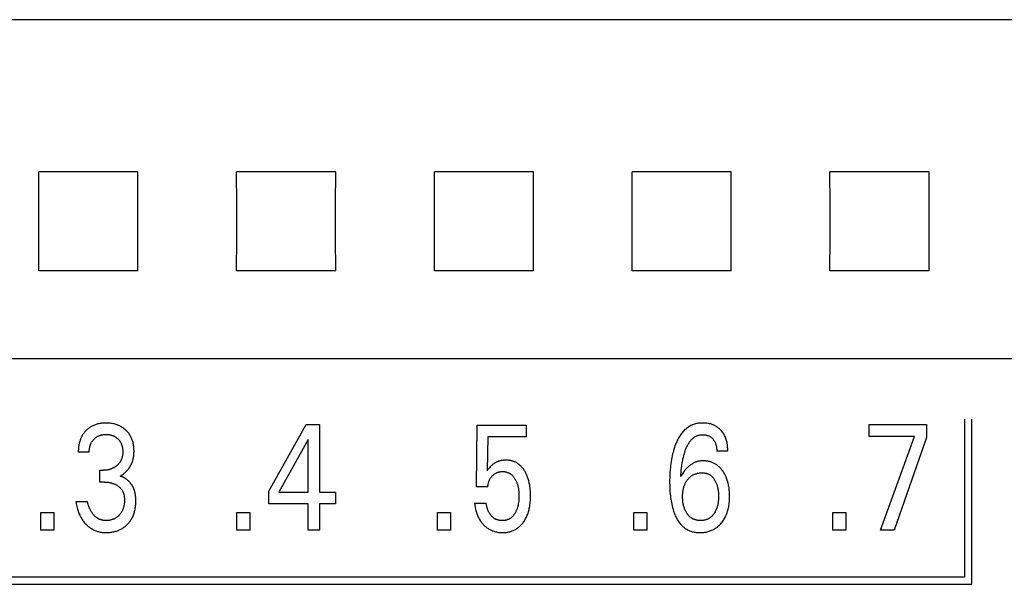
# Model space of a CAD drawing. Extents: x 0 to 594, y 0 to 420.
# Drawn here: x 130 to 144, y 285 to 294 of the extents above; entities that cross this region are included whole.
import ezdxf

# ---------------------------------------------------------------- set-up
doc = ezdxf.new("R2010")
doc.units = 0
doc.header["$LTSCALE"] = 32.67
doc.layers.add('20000_FRONT_O', color=7, linetype='CONTINUOUS')

msp = doc.modelspace()

# ---------------------------------------------------------------- linework, layer by layer
at = {"layer": '20000_FRONT_O', "color": 7, "linetype": 'CONTINUOUS'}
for p, q in [((168.195, 293.885), (115.683, 293.885)), ((131.334, 291.58), (129.831, 291.58)), ((134.334, 291.58), (132.831, 291.58)), ((137.334, 291.58), (135.831, 291.58)), ((140.334, 291.58), (138.831, 291.58)), ((143.334, 291.58), (141.831, 291.58)), ((131.334, 290.077), (129.831, 290.077)), ((134.334, 290.077), (132.831, 290.077)), ((137.334, 290.077), (135.831, 290.077)), ((140.334, 290.077), (138.831, 290.077)), ((143.334, 290.077), (141.831, 290.077)), ((168.183, 288.745), (115.683, 288.745)), ((143.873, 287.829), (143.873, 285.439)), ((143.983, 285.329), (143.983, 287.829)), ((133.322, 286.742), (133.886, 287.749)), ((133.886, 287.749), (134.089, 287.749)), ((134.089, 287.749), (134.089, 286.724)), ((136.47, 286.804), (136.48, 287.74)), ((136.48, 287.74), (137.222, 287.74)), ((137.222, 287.74), (137.222, 287.565)), ((142.423, 287.569), (142.423, 287.749)), ((142.423, 287.749), (143.293, 287.749)), ((143.293, 287.749), (143.293, 287.552)), ((133.917, 287.521), (133.472, 286.724)), ((133.917, 286.724), (133.917, 287.521)), ((136.641, 287.565), (136.631, 287.05)), ((137.222, 287.565), (136.641, 287.565)), ((143.112, 287.569), (142.423, 287.569)), ((142.596, 286.149), (143.112, 287.569)), ((143.293, 287.552), (142.802, 286.149)), ((130.596, 287.332), (130.43, 287.332)), ((140.281, 287.348), (140.113, 287.348)), ((130.757, 286.877), (130.757, 287.056)), ((130.757, 287.056), (130.814, 287.056)), ((130.827, 286.877), (130.757, 286.877)), ((133.322, 286.549), (133.322, 286.742)), ((136.641, 286.804), (136.47, 286.804)), ((133.472, 286.724), (133.917, 286.724)), ((134.089, 286.724), (134.331, 286.724)), ((134.331, 286.724), (134.331, 286.549)), ((130.394, 286.585), (130.569, 286.585)), ((133.917, 286.549), (133.322, 286.549)), ((133.917, 286.149), (133.917, 286.549)), ((134.089, 286.549), (134.089, 286.149)), ((134.331, 286.549), (134.089, 286.549)), ((136.441, 286.56), (136.616, 286.56)), ((129.863, 286.149), (129.863, 286.419)), ((129.863, 286.419), (130.061, 286.419)), ((130.061, 286.419), (130.061, 286.149)), ((132.834, 286.149), (132.834, 286.419)), ((132.834, 286.419), (133.032, 286.419)), ((133.032, 286.419), (133.032, 286.149)), ((135.876, 286.149), (135.876, 286.419)), ((135.876, 286.419), (136.074, 286.419)), ((136.074, 286.419), (136.074, 286.149)), ((138.857, 286.149), (138.857, 286.419)), ((138.857, 286.419), (139.055, 286.419)), ((139.055, 286.419), (139.055, 286.149)), ((141.872, 286.149), (141.872, 286.419)), ((141.872, 286.419), (142.07, 286.419)), ((142.07, 286.419), (142.07, 286.149)), ((130.061, 286.149), (129.863, 286.149)), ((133.032, 286.149), (132.834, 286.149)), ((134.089, 286.149), (133.917, 286.149)), ((136.074, 286.149), (135.876, 286.149)), ((139.055, 286.149), (138.857, 286.149)), ((142.07, 286.149), (141.872, 286.149)), ((142.802, 286.149), (142.596, 286.149)), ((143.873, 285.439), (120.143, 285.439)), ((120.033, 285.329), (143.983, 285.329))]:
    msp.add_line(p, q, dxfattribs=at)
for points in [[(129.831, 290.077), (129.832, 290.576), (129.832, 291.082), (129.831, 291.58)], [(131.334, 290.077), (131.333, 290.576), (131.333, 291.082), (131.334, 291.58)], [(132.831, 290.077), (132.832, 290.576), (132.832, 291.082), (132.831, 291.58)], [(134.334, 290.077), (134.333, 290.576), (134.333, 291.082), (134.334, 291.58)], [(135.831, 290.077), (135.832, 290.576), (135.832, 291.082), (135.831, 291.58)], [(137.334, 290.077), (137.333, 290.576), (137.333, 291.082), (137.334, 291.58)], [(138.831, 290.077), (138.832, 290.576), (138.832, 291.082), (138.831, 291.58)], [(140.334, 290.077), (140.333, 290.576), (140.333, 291.082), (140.334, 291.58)], [(141.831, 290.077), (141.832, 290.576), (141.832, 291.082), (141.831, 291.58)], [(143.334, 290.077), (143.333, 290.576), (143.333, 291.082), (143.334, 291.58)], [(130.626, 287.718), (130.619, 287.714), (130.611, 287.709), (130.604, 287.705), (130.597, 287.7), (130.591, 287.695), (130.584, 287.69), (130.577, 287.685), (130.571, 287.679), (130.564, 287.674), (130.558, 287.668), (130.552, 287.663), (130.546, 287.657), (130.541, 287.651), (130.535, 287.645), (130.53, 287.639), (130.524, 287.633), (130.519, 287.626), (130.514, 287.62), (130.509, 287.613), (130.504, 287.607), (130.5, 287.6), (130.495, 287.593), (130.491, 287.586), (130.487, 287.579), (130.483, 287.571), (130.479, 287.564), (130.475, 287.556), (130.471, 287.548), (130.468, 287.54), (130.465, 287.533), (130.462, 287.525), (130.459, 287.517), (130.456, 287.508), (130.453, 287.5), (130.451, 287.492), (130.449, 287.484), (130.446, 287.475), (130.444, 287.467), (130.442, 287.457), (130.44, 287.447), (130.438, 287.436), (130.437, 287.426), (130.435, 287.416), (130.434, 287.405), (130.433, 287.395), (130.432, 287.385), (130.431, 287.374), (130.431, 287.364), (130.43, 287.353), (130.43, 287.343), (130.43, 287.332)], [(131.064, 286.967), (131.075, 286.974), (131.086, 286.98), (131.097, 286.987), (131.108, 286.995), (131.118, 287.003), (131.128, 287.011), (131.138, 287.019), (131.148, 287.028), (131.158, 287.038), (131.167, 287.048), (131.176, 287.058), (131.185, 287.068), (131.193, 287.079), (131.201, 287.09), (131.209, 287.102), (131.216, 287.113), (131.223, 287.125), (131.229, 287.138), (131.235, 287.15), (131.241, 287.163), (131.246, 287.176), (131.25, 287.189), (131.255, 287.203), (131.258, 287.216), (131.262, 287.23), (131.265, 287.245), (131.268, 287.26), (131.27, 287.275), (131.272, 287.29), (131.273, 287.305), (131.274, 287.32), (131.275, 287.335), (131.275, 287.351), (131.274, 287.367), (131.274, 287.383), (131.273, 287.399), (131.271, 287.415), (131.269, 287.431), (131.267, 287.447), (131.264, 287.462), (131.26, 287.478), (131.257, 287.491), (131.253, 287.503), (131.249, 287.515), (131.244, 287.527), (131.239, 287.539), (131.234, 287.551), (131.228, 287.563), (131.222, 287.574), (131.215, 287.585), (131.209, 287.596), (131.201, 287.607), (131.194, 287.617), (131.186, 287.627), (131.178, 287.637), (131.169, 287.646), (131.16, 287.655), (131.151, 287.664), (131.141, 287.673), (131.13, 287.682), (131.119, 287.691), (131.107, 287.699), (131.095, 287.707), (131.083, 287.714), (131.071, 287.722), (131.058, 287.728), (131.045, 287.734), (131.031, 287.74), (131.018, 287.745), (131.004, 287.75), (130.99, 287.754), (130.976, 287.758), (130.962, 287.761), (130.946, 287.764), (130.931, 287.767), (130.915, 287.769), (130.899, 287.771), (130.883, 287.772), (130.868, 287.772), (130.852, 287.772), (130.836, 287.772), (130.819, 287.772), (130.803, 287.77), (130.787, 287.769), (130.771, 287.767), (130.755, 287.764), (130.739, 287.761), (130.726, 287.758), (130.713, 287.754), (130.701, 287.751), (130.689, 287.747), (130.676, 287.742), (130.664, 287.737), (130.652, 287.732), (130.641, 287.726), (130.626, 287.718)], [(140.281, 287.348), (140.281, 287.367), (140.28, 287.385), (140.279, 287.404), (140.277, 287.422), (140.275, 287.441), (140.272, 287.459), (140.269, 287.477), (140.265, 287.493), (140.261, 287.509), (140.257, 287.524), (140.251, 287.54), (140.246, 287.555), (140.239, 287.57), (140.232, 287.584), (140.225, 287.597), (140.218, 287.61), (140.209, 287.623), (140.201, 287.635), (140.191, 287.647), (140.182, 287.658), (140.171, 287.669), (140.162, 287.679), (140.152, 287.688), (140.141, 287.696), (140.13, 287.705), (140.119, 287.712), (140.108, 287.72), (140.096, 287.727), (140.084, 287.733), (140.071, 287.739), (140.059, 287.744), (140.046, 287.749), (140.032, 287.754), (140.019, 287.758), (140.006, 287.761), (139.991, 287.764), (139.976, 287.767), (139.96, 287.769), (139.945, 287.771), (139.93, 287.772), (139.915, 287.772), (139.899, 287.772), (139.884, 287.772), (139.868, 287.771), (139.853, 287.77), (139.837, 287.768), (139.822, 287.766), (139.807, 287.763), (139.792, 287.759), (139.777, 287.755), (139.762, 287.751), (139.748, 287.745), (139.734, 287.739), (139.72, 287.733), (139.707, 287.726), (139.693, 287.718), (139.681, 287.71), (139.668, 287.701), (139.656, 287.692), (139.644, 287.682), (139.633, 287.672), (139.621, 287.662), (139.611, 287.651), (139.6, 287.64), (139.589, 287.626), (139.578, 287.613), (139.567, 287.598), (139.557, 287.584), (139.548, 287.569), (139.539, 287.554), (139.53, 287.538), (139.522, 287.522), (139.514, 287.507), (139.506, 287.49), (139.499, 287.474), (139.489, 287.45), (139.48, 287.426), (139.472, 287.402), (139.464, 287.378), (139.457, 287.353), (139.45, 287.328), (139.444, 287.304), (139.437, 287.275), (139.431, 287.246), (139.426, 287.218), (139.421, 287.189), (139.417, 287.16), (139.414, 287.131), (139.41, 287.102), (139.407, 287.063), (139.404, 287.024), (139.402, 286.985), (139.4, 286.946), (139.399, 286.908), (139.399, 286.869), (139.4, 286.828)], [(130.596, 287.332), (130.596, 287.341), (130.596, 287.35), (130.597, 287.359), (130.598, 287.368), (130.599, 287.377), (130.6, 287.386), (130.601, 287.395), (130.603, 287.404), (130.605, 287.412), (130.607, 287.42), (130.609, 287.428), (130.611, 287.436), (130.614, 287.443), (130.617, 287.451), (130.62, 287.458), (130.623, 287.465), (130.627, 287.473), (130.631, 287.48), (130.635, 287.486), (130.639, 287.493), (130.643, 287.499), (130.648, 287.505), (130.653, 287.512), (130.658, 287.518), (130.663, 287.523), (130.669, 287.529), (130.674, 287.534), (130.68, 287.54), (130.686, 287.545), (130.692, 287.55), (130.698, 287.554), (130.705, 287.559), (130.711, 287.563), (130.718, 287.567), (130.725, 287.571), (130.732, 287.574), (130.739, 287.578), (130.746, 287.581), (130.753, 287.584), (130.761, 287.586), (130.768, 287.589), (130.776, 287.591), (130.783, 287.593), (130.792, 287.595), (130.8, 287.596), (130.808, 287.597), (130.817, 287.598), (130.825, 287.599), (130.833, 287.6), (130.842, 287.6), (130.85, 287.6), (130.859, 287.6), (130.867, 287.6), (130.876, 287.599), (130.884, 287.598), (130.893, 287.597), (130.901, 287.596), (130.91, 287.595), (130.918, 287.593), (130.926, 287.591), (130.934, 287.589), (130.941, 287.586), (130.949, 287.584), (130.956, 287.581), (130.963, 287.578), (130.971, 287.574), (130.978, 287.571), (130.984, 287.567), (130.991, 287.563), (130.998, 287.559), (131.004, 287.554), (131.01, 287.55), (131.016, 287.545), (131.022, 287.54), (131.028, 287.534), (131.033, 287.529), (131.039, 287.523), (131.044, 287.518), (131.049, 287.512), (131.054, 287.506), (131.058, 287.499), (131.062, 287.493), (131.066, 287.487), (131.07, 287.48), (131.074, 287.473), (131.078, 287.465), (131.081, 287.458), (131.084, 287.451), (131.087, 287.443), (131.089, 287.435), (131.092, 287.428), (131.094, 287.42), (131.096, 287.412), (131.098, 287.403), (131.099, 287.394), (131.101, 287.385), (131.102, 287.376), (131.103, 287.367), (131.103, 287.358), (131.104, 287.348), (131.104, 287.339), (131.104, 287.33)], [(139.567, 286.961), (139.569, 286.992), (139.572, 287.024), (139.574, 287.055), (139.578, 287.087), (139.582, 287.118), (139.585, 287.141), (139.588, 287.164), (139.592, 287.187), (139.597, 287.21), (139.601, 287.232), (139.607, 287.255), (139.612, 287.275), (139.617, 287.294), (139.623, 287.314), (139.629, 287.333), (139.635, 287.352), (139.642, 287.371), (139.647, 287.383), (139.652, 287.395), (139.657, 287.407), (139.663, 287.418), (139.669, 287.43), (139.675, 287.441), (139.681, 287.453), (139.688, 287.464), (139.695, 287.475), (139.702, 287.485), (139.71, 287.496), (139.716, 287.503), (139.722, 287.511), (139.728, 287.518), (139.735, 287.525), (139.742, 287.531), (139.749, 287.538), (139.756, 287.544), (139.763, 287.55), (139.771, 287.556), (139.779, 287.561), (139.787, 287.566), (139.795, 287.571), (139.803, 287.575), (139.811, 287.578), (139.82, 287.581), (139.828, 287.584), (139.837, 287.587), (139.846, 287.589), (139.854, 287.591), (139.863, 287.593), (139.872, 287.594), (139.881, 287.595), (139.89, 287.595), (139.899, 287.596), (139.909, 287.595), (139.92, 287.595), (139.93, 287.594), (139.94, 287.593), (139.95, 287.591), (139.96, 287.589), (139.969, 287.586), (139.978, 287.583), (139.986, 287.58), (139.995, 287.576), (140.003, 287.572), (140.011, 287.568), (140.019, 287.563), (140.026, 287.558), (140.034, 287.552), (140.04, 287.546), (140.047, 287.54), (140.053, 287.533), (140.059, 287.527), (140.064, 287.52), (140.069, 287.513), (140.074, 287.506), (140.079, 287.499), (140.083, 287.492), (140.087, 287.484), (140.09, 287.475), (140.094, 287.467), (140.097, 287.458), (140.1, 287.449), (140.102, 287.44), (140.105, 287.431), (140.107, 287.422), (140.109, 287.41), (140.11, 287.398), (140.112, 287.385), (140.113, 287.373), (140.113, 287.361), (140.113, 287.348)], [(131.104, 287.33), (131.104, 287.323), (131.104, 287.315), (131.103, 287.308), (131.103, 287.301), (131.102, 287.293), (131.101, 287.286), (131.1, 287.279), (131.099, 287.271), (131.097, 287.264), (131.095, 287.257), (131.093, 287.25), (131.092, 287.244), (131.09, 287.238), (131.087, 287.231), (131.085, 287.226), (131.083, 287.22), (131.08, 287.214), (131.077, 287.208), (131.074, 287.202), (131.071, 287.197), (131.068, 287.191), (131.065, 287.186), (131.061, 287.181), (131.057, 287.175), (131.053, 287.17), (131.049, 287.165), (131.045, 287.16), (131.041, 287.155), (131.036, 287.15), (131.032, 287.145), (131.027, 287.14), (131.022, 287.136), (131.017, 287.131), (131.012, 287.127), (131.007, 287.123), (131.002, 287.118), (130.996, 287.114), (130.99, 287.11), (130.985, 287.106), (130.979, 287.102), (130.973, 287.099), (130.967, 287.095), (130.961, 287.092), (130.955, 287.089), (130.949, 287.086), (130.942, 287.082), (130.935, 287.079), (130.928, 287.076), (130.921, 287.074), (130.913, 287.071), (130.906, 287.069), (130.899, 287.067), (130.892, 287.065), (130.884, 287.063), (130.876, 287.062), (130.869, 287.06), (130.861, 287.059), (130.853, 287.058), (130.845, 287.057), (130.837, 287.057), (130.83, 287.056), (130.822, 287.056), (130.814, 287.056)], [(137.283, 286.785), (137.279, 286.814), (137.276, 286.83), (137.273, 286.846), (137.27, 286.862), (137.267, 286.878), (137.263, 286.894), (137.259, 286.91), (137.254, 286.926), (137.249, 286.942), (137.244, 286.954), (137.24, 286.966), (137.235, 286.979), (137.23, 286.991), (137.224, 287.003), (137.218, 287.014), (137.212, 287.026), (137.206, 287.038), (137.199, 287.049), (137.193, 287.058), (137.187, 287.067), (137.181, 287.076), (137.175, 287.084), (137.168, 287.093), (137.161, 287.101), (137.154, 287.109), (137.147, 287.117), (137.139, 287.124), (137.131, 287.131), (137.123, 287.138), (137.115, 287.145), (137.107, 287.151), (137.099, 287.156), (137.091, 287.162), (137.082, 287.167), (137.074, 287.172), (137.065, 287.177), (137.056, 287.181), (137.047, 287.185), (137.038, 287.189), (137.028, 287.192), (137.018, 287.195), (137.008, 287.198), (136.998, 287.201), (136.988, 287.203), (136.978, 287.205), (136.967, 287.207), (136.957, 287.208), (136.946, 287.209), (136.936, 287.209), (136.926, 287.21), (136.915, 287.21), (136.903, 287.21), (136.891, 287.209), (136.88, 287.208), (136.868, 287.207), (136.856, 287.206), (136.845, 287.204), (136.833, 287.201), (136.824, 287.199), (136.814, 287.196), (136.805, 287.193), (136.796, 287.19), (136.787, 287.186), (136.778, 287.183), (136.77, 287.179), (136.761, 287.174), (136.753, 287.17), (136.744, 287.165), (136.736, 287.159), (136.729, 287.154), (136.721, 287.148), (136.713, 287.142), (136.706, 287.136), (136.699, 287.129), (136.688, 287.119), (136.678, 287.108), (136.667, 287.095), (136.656, 287.082), (136.643, 287.066), (136.631, 287.05)], [(140.308, 286.692), (140.307, 286.712), (140.306, 286.732), (140.304, 286.751), (140.302, 286.771), (140.3, 286.791), (140.297, 286.81), (140.294, 286.827), (140.29, 286.843), (140.287, 286.859), (140.283, 286.875), (140.278, 286.891), (140.273, 286.907), (140.268, 286.922), (140.262, 286.938), (140.257, 286.951), (140.251, 286.963), (140.245, 286.975), (140.239, 286.987), (140.233, 286.999), (140.226, 287.011), (140.219, 287.023), (140.212, 287.034), (140.204, 287.046), (140.197, 287.055), (140.19, 287.065), (140.182, 287.074), (140.175, 287.083), (140.167, 287.092), (140.158, 287.1), (140.15, 287.108), (140.141, 287.116), (140.132, 287.124), (140.123, 287.131), (140.114, 287.138), (140.104, 287.144), (140.095, 287.15), (140.085, 287.156), (140.076, 287.161), (140.066, 287.166), (140.055, 287.171), (140.045, 287.175), (140.035, 287.179), (140.024, 287.183), (140.013, 287.186), (140.002, 287.189), (139.99, 287.192), (139.979, 287.194), (139.967, 287.196), (139.955, 287.197), (139.944, 287.199), (139.932, 287.199), (139.92, 287.2), (139.908, 287.2), (139.897, 287.2), (139.885, 287.199), (139.874, 287.198), (139.863, 287.197), (139.851, 287.195), (139.84, 287.193), (139.829, 287.19), (139.818, 287.188), (139.807, 287.184), (139.796, 287.181), (139.785, 287.177), (139.775, 287.172), (139.764, 287.167), (139.754, 287.162), (139.744, 287.156), (139.734, 287.15), (139.724, 287.144), (139.715, 287.137), (139.705, 287.13), (139.696, 287.123), (139.685, 287.114), (139.674, 287.104), (139.664, 287.094), (139.654, 287.084), (139.644, 287.073), (139.635, 287.062), (139.625, 287.051), (139.617, 287.039), (139.608, 287.027), (139.593, 287.005), (139.579, 286.983), (139.573, 286.972), (139.567, 286.961)], [(136.641, 286.804), (136.642, 286.814), (136.643, 286.824), (136.645, 286.833), (136.646, 286.843), (136.648, 286.853), (136.651, 286.862), (136.653, 286.872), (136.656, 286.88), (136.659, 286.889), (136.662, 286.897), (136.666, 286.905), (136.669, 286.913), (136.673, 286.921), (136.678, 286.929), (136.682, 286.936), (136.687, 286.943), (136.692, 286.95), (136.697, 286.957), (136.703, 286.964), (136.709, 286.97), (136.715, 286.976), (136.72, 286.982), (136.726, 286.987), (136.732, 286.992), (136.738, 286.997), (136.745, 287.002), (136.751, 287.006), (136.758, 287.01), (136.765, 287.014), (136.772, 287.018), (136.779, 287.021), (136.786, 287.024), (136.793, 287.026), (136.801, 287.029), (136.808, 287.031), (136.816, 287.033), (136.824, 287.034), (136.832, 287.035), (136.84, 287.036), (136.848, 287.037), (136.856, 287.038), (136.864, 287.038), (136.872, 287.038), (136.88, 287.037), (136.887, 287.037), (136.895, 287.036), (136.902, 287.035), (136.91, 287.033), (136.918, 287.032), (136.925, 287.03), (136.932, 287.028), (136.94, 287.025), (136.946, 287.023), (136.953, 287.02), (136.96, 287.017), (136.966, 287.013), (136.973, 287.01), (136.979, 287.006), (136.985, 287.002), (136.991, 286.997), (136.997, 286.993), (137.003, 286.988), (137.009, 286.982), (137.015, 286.976), (137.021, 286.97), (137.027, 286.963), (137.033, 286.956), (137.038, 286.949), (137.043, 286.942), (137.048, 286.934), (137.053, 286.927), (137.058, 286.918), (137.063, 286.909), (137.067, 286.9), (137.072, 286.891), (137.076, 286.882), (137.08, 286.872), (137.083, 286.863), (137.087, 286.854), (137.091, 286.842), (137.094, 286.829), (137.097, 286.817), (137.1, 286.805), (137.103, 286.793), (137.105, 286.78), (137.107, 286.768), (137.109, 286.754), (137.11, 286.74), (137.112, 286.726), (137.113, 286.712), (137.113, 286.697), (137.114, 286.683), (137.114, 286.669), (137.114, 286.653), (137.113, 286.637), (137.112, 286.621), (137.111, 286.605), (137.11, 286.589)], [(131.296, 286.682), (131.295, 286.69), (131.294, 286.698), (131.292, 286.705), (131.291, 286.713), (131.289, 286.721), (131.287, 286.728), (131.285, 286.736), (131.283, 286.743), (131.281, 286.751), (131.278, 286.758), (131.276, 286.766), (131.273, 286.772), (131.27, 286.779), (131.268, 286.785), (131.265, 286.792), (131.262, 286.798), (131.259, 286.804), (131.255, 286.811), (131.252, 286.817), (131.248, 286.823), (131.245, 286.829), (131.241, 286.835), (131.237, 286.841), (131.233, 286.847), (131.229, 286.852), (131.224, 286.858), (131.22, 286.863), (131.216, 286.869), (131.211, 286.874), (131.206, 286.88), (131.201, 286.885), (131.196, 286.89), (131.191, 286.894), (131.186, 286.899), (131.181, 286.904), (131.176, 286.908), (131.171, 286.912), (131.166, 286.916), (131.16, 286.92), (131.155, 286.924), (131.149, 286.928), (131.144, 286.932), (131.138, 286.936), (131.132, 286.939), (131.126, 286.942), (131.12, 286.945), (131.114, 286.948), (131.108, 286.951), (131.102, 286.954), (131.096, 286.957), (131.09, 286.959), (131.083, 286.961), (131.077, 286.964), (131.071, 286.966), (131.064, 286.967)], [(140.063, 286.386), (140.057, 286.379), (140.051, 286.372), (140.044, 286.365), (140.037, 286.358), (140.03, 286.352), (140.023, 286.345), (140.016, 286.34), (140.009, 286.335), (140.002, 286.33), (139.995, 286.326), (139.987, 286.322), (139.98, 286.318), (139.972, 286.314), (139.964, 286.311), (139.956, 286.308), (139.948, 286.305), (139.938, 286.302), (139.928, 286.3), (139.918, 286.298), (139.908, 286.296), (139.898, 286.295), (139.888, 286.294), (139.878, 286.294), (139.867, 286.294), (139.857, 286.294), (139.847, 286.294), (139.837, 286.295), (139.827, 286.297), (139.817, 286.298), (139.807, 286.3), (139.797, 286.303), (139.788, 286.305), (139.78, 286.308), (139.772, 286.311), (139.764, 286.314), (139.756, 286.318), (139.749, 286.322), (139.741, 286.326), (139.734, 286.33), (139.727, 286.335), (139.72, 286.34), (139.712, 286.346), (139.705, 286.353), (139.697, 286.36), (139.69, 286.367), (139.684, 286.374), (139.677, 286.382), (139.671, 286.39), (139.665, 286.398), (139.659, 286.407), (139.654, 286.415), (139.648, 286.424), (139.643, 286.433), (139.639, 286.443), (139.634, 286.452), (139.63, 286.461), (139.626, 286.471), (139.622, 286.483), (139.618, 286.495), (139.614, 286.508), (139.611, 286.52), (139.608, 286.533), (139.605, 286.546), (139.603, 286.558), (139.601, 286.573), (139.599, 286.587), (139.598, 286.602), (139.597, 286.616), (139.596, 286.631), (139.595, 286.645), (139.595, 286.66), (139.595, 286.675), (139.596, 286.69), (139.597, 286.705), (139.598, 286.72), (139.6, 286.735), (139.602, 286.749), (139.605, 286.764), (139.607, 286.775), (139.609, 286.787), (139.612, 286.798), (139.616, 286.809), (139.619, 286.82), (139.623, 286.831), (139.628, 286.841), (139.632, 286.852), (139.637, 286.862), (139.642, 286.871), (139.647, 286.881), (139.653, 286.89), (139.659, 286.899), (139.665, 286.907), (139.672, 286.916), (139.679, 286.924)], [(139.679, 286.924), (139.685, 286.932), (139.692, 286.939), (139.699, 286.946), (139.707, 286.953), (139.714, 286.959), (139.722, 286.965), (139.73, 286.971), (139.739, 286.977), (139.747, 286.982), (139.756, 286.986), (139.764, 286.991), (139.773, 286.995), (139.782, 286.999), (139.792, 287.002), (139.801, 287.005), (139.811, 287.008), (139.821, 287.011), (139.831, 287.013), (139.842, 287.015), (139.852, 287.016), (139.863, 287.017), (139.873, 287.018), (139.884, 287.018), (139.895, 287.018), (139.904, 287.018), (139.914, 287.018), (139.923, 287.017), (139.932, 287.015), (139.942, 287.014), (139.951, 287.012), (139.96, 287.009), (139.969, 287.007), (139.976, 287.004), (139.984, 287.001), (139.991, 286.997), (139.998, 286.994), (140.005, 286.99), (140.012, 286.985), (140.018, 286.981), (140.025, 286.976), (140.031, 286.971), (140.038, 286.965), (140.045, 286.958), (140.052, 286.951), (140.058, 286.943), (140.064, 286.936), (140.07, 286.928), (140.075, 286.92), (140.081, 286.912), (140.086, 286.902), (140.092, 286.892), (140.097, 286.882), (140.102, 286.872), (140.106, 286.862), (140.11, 286.851), (140.114, 286.841), (140.118, 286.829), (140.121, 286.817), (140.124, 286.805), (140.127, 286.793), (140.13, 286.781), (140.132, 286.769), (140.134, 286.757), (140.136, 286.741), (140.138, 286.725), (140.139, 286.709), (140.14, 286.692), (140.14, 286.676), (140.14, 286.66), (140.14, 286.645), (140.14, 286.631), (140.139, 286.616), (140.138, 286.601), (140.137, 286.586), (140.135, 286.572), (140.133, 286.557), (140.13, 286.544), (140.128, 286.532), (140.125, 286.519), (140.122, 286.506), (140.118, 286.494), (140.114, 286.482), (140.109, 286.47), (140.106, 286.46), (140.101, 286.451), (140.097, 286.441), (140.092, 286.432), (140.087, 286.423), (140.082, 286.414), (140.076, 286.405), (140.071, 286.397), (140.063, 286.386)], [(130.827, 286.877), (130.837, 286.877), (130.848, 286.876), (130.859, 286.876), (130.87, 286.875), (130.881, 286.874), (130.892, 286.872), (130.902, 286.87), (130.912, 286.868), (130.922, 286.866), (130.932, 286.864), (130.941, 286.861), (130.951, 286.858), (130.96, 286.855), (130.97, 286.851), (130.979, 286.848), (130.987, 286.844), (130.996, 286.84), (131.004, 286.835), (131.013, 286.83), (131.021, 286.825), (131.029, 286.82), (131.035, 286.815), (131.042, 286.811), (131.048, 286.806), (131.054, 286.8), (131.059, 286.795), (131.065, 286.789), (131.07, 286.784), (131.076, 286.778), (131.081, 286.772), (131.085, 286.765), (131.09, 286.759), (131.094, 286.753), (131.098, 286.746), (131.102, 286.739), (131.105, 286.732), (131.109, 286.725), (131.112, 286.718), (131.114, 286.711), (131.117, 286.703), (131.119, 286.696), (131.122, 286.687), (131.124, 286.678), (131.126, 286.668), (131.127, 286.659), (131.128, 286.649), (131.129, 286.64), (131.13, 286.63), (131.13, 286.621), (131.13, 286.611), (131.13, 286.599), (131.13, 286.588), (131.129, 286.576), (131.129, 286.564), (131.127, 286.552), (131.126, 286.541), (131.124, 286.529), (131.121, 286.517), (131.119, 286.508), (131.117, 286.499), (131.115, 286.49), (131.112, 286.481), (131.109, 286.473), (131.106, 286.464), (131.102, 286.455), (131.098, 286.447), (131.094, 286.438), (131.09, 286.431), (131.086, 286.423), (131.081, 286.416), (131.076, 286.408), (131.071, 286.401), (131.066, 286.394), (131.06, 286.387), (131.055, 286.381), (131.049, 286.374), (131.043, 286.368), (131.036, 286.362), (131.029, 286.356), (131.022, 286.35), (131.015, 286.344), (131.008, 286.339), (131, 286.334), (130.993, 286.33), (130.985, 286.325), (130.977, 286.321), (130.969, 286.317), (130.96, 286.314), (130.952, 286.311), (130.944, 286.308), (130.935, 286.305), (130.926, 286.303), (130.917, 286.3), (130.907, 286.299), (130.898, 286.297), (130.888, 286.296), (130.878, 286.295), (130.869, 286.294), (130.859, 286.294), (130.849, 286.294)], [(136.441, 286.56), (136.442, 286.541), (136.445, 286.523), (136.447, 286.504), (136.451, 286.485), (136.455, 286.467), (136.459, 286.448), (136.464, 286.43), (136.468, 286.416), (136.473, 286.402), (136.478, 286.388), (136.484, 286.374), (136.49, 286.36), (136.496, 286.346), (136.503, 286.333), (136.51, 286.32), (136.517, 286.308), (136.525, 286.296), (136.533, 286.284), (136.541, 286.272), (136.55, 286.261), (136.559, 286.25), (136.569, 286.239), (136.578, 286.229), (136.588, 286.22), (136.597, 286.211), (136.607, 286.202), (136.618, 286.194), (136.628, 286.186), (136.639, 286.178), (136.65, 286.171), (136.661, 286.164), (136.672, 286.158), (136.684, 286.152), (136.695, 286.147), (136.707, 286.141), (136.719, 286.137), (136.732, 286.133), (136.744, 286.129), (136.756, 286.125), (136.771, 286.122), (136.787, 286.119), (136.802, 286.116), (136.818, 286.115), (136.833, 286.113), (136.849, 286.113), (136.864, 286.112), (136.878, 286.113), (136.892, 286.113), (136.906, 286.114), (136.92, 286.115), (136.934, 286.117), (136.947, 286.12), (136.961, 286.122), (136.974, 286.126), (136.988, 286.129), (137, 286.133), (137.012, 286.138), (137.024, 286.143), (137.036, 286.148), (137.048, 286.153), (137.059, 286.16), (137.071, 286.166), (137.082, 286.173), (137.092, 286.18), (137.103, 286.188), (137.114, 286.197), (137.124, 286.206), (137.134, 286.215), (137.143, 286.224), (137.152, 286.234), (137.161, 286.244), (137.17, 286.255), (137.178, 286.265), (137.187, 286.278), (137.196, 286.292), (137.205, 286.305), (137.212, 286.319), (137.22, 286.333), (137.227, 286.347), (137.233, 286.362), (137.24, 286.377), (137.246, 286.393), (137.252, 286.409), (137.257, 286.426), (137.262, 286.442), (137.266, 286.459), (137.27, 286.476), (137.273, 286.493), (137.276, 286.51), (137.28, 286.533), (137.283, 286.555), (137.285, 286.577), (137.287, 286.6), (137.288, 286.622), (137.289, 286.644), (137.289, 286.667), (137.289, 286.69), (137.288, 286.714), (137.287, 286.738), (137.285, 286.761), (137.283, 286.785)], [(139.4, 286.828), (139.401, 286.796), (139.402, 286.763), (139.404, 286.731), (139.407, 286.699), (139.41, 286.666), (139.413, 286.642), (139.416, 286.617), (139.42, 286.592), (139.425, 286.567), (139.43, 286.543), (139.435, 286.518), (139.441, 286.494), (139.446, 286.475), (139.452, 286.457), (139.458, 286.439), (139.464, 286.421), (139.471, 286.403), (139.478, 286.385), (139.485, 286.368), (139.494, 286.35), (139.501, 286.336), (139.509, 286.322), (139.517, 286.308), (139.525, 286.294), (139.534, 286.28), (139.543, 286.267), (139.553, 286.254), (139.563, 286.242), (139.574, 286.23), (139.585, 286.218), (139.595, 286.209), (139.605, 286.2), (139.615, 286.192), (139.625, 286.184), (139.636, 286.176), (139.647, 286.169), (139.658, 286.162), (139.67, 286.155), (139.681, 286.149), (139.693, 286.144), (139.705, 286.139), (139.718, 286.134), (139.731, 286.13), (139.744, 286.126), (139.758, 286.123), (139.771, 286.12), (139.785, 286.118), (139.799, 286.116), (139.812, 286.114), (139.826, 286.113), (139.84, 286.113), (139.854, 286.112), (139.87, 286.112), (139.886, 286.113), (139.903, 286.114), (139.919, 286.116), (139.935, 286.118), (139.951, 286.121), (139.967, 286.125), (139.982, 286.129), (139.997, 286.133), (140.011, 286.138), (140.025, 286.143), (140.039, 286.149), (140.053, 286.155), (140.067, 286.162), (140.08, 286.169), (140.093, 286.177), (140.105, 286.186), (140.118, 286.195), (140.13, 286.205), (140.142, 286.215), (140.153, 286.225), (140.164, 286.236), (140.174, 286.247), (140.184, 286.259), (140.195, 286.271), (140.204, 286.284), (140.214, 286.298), (140.223, 286.311), (140.231, 286.325), (140.239, 286.339), (140.246, 286.354), (140.253, 286.368), (140.26, 286.385), (140.267, 286.401), (140.273, 286.418), (140.278, 286.435), (140.283, 286.451), (140.287, 286.469), (140.291, 286.486), (140.295, 286.503), (140.298, 286.523), (140.301, 286.543), (140.303, 286.562), (140.305, 286.582), (140.307, 286.602), (140.307, 286.622), (140.308, 286.642), (140.308, 286.662), (140.308, 286.692)], [(130.394, 286.585), (130.396, 286.566), (130.4, 286.546), (130.403, 286.527), (130.407, 286.507), (130.412, 286.488), (130.417, 286.469), (130.423, 286.45), (130.428, 286.435), (130.433, 286.42), (130.439, 286.406), (130.445, 286.391), (130.451, 286.377), (130.458, 286.363), (130.466, 286.349), (130.473, 286.335), (130.481, 286.322), (130.489, 286.31), (130.498, 286.297), (130.506, 286.285), (130.516, 286.273), (130.525, 286.262), (130.535, 286.251), (130.545, 286.24), (130.555, 286.23), (130.566, 286.22), (130.576, 286.211), (130.587, 286.202), (130.599, 286.193), (130.61, 286.185), (130.622, 286.177), (130.634, 286.169), (130.646, 286.162), (130.658, 286.156), (130.67, 286.15), (130.683, 286.144), (130.696, 286.139), (130.709, 286.134), (130.722, 286.13), (130.735, 286.127), (130.749, 286.123), (130.763, 286.12), (130.777, 286.118), (130.791, 286.116), (130.805, 286.114), (130.819, 286.113), (130.833, 286.113), (130.847, 286.112), (130.863, 286.112), (130.878, 286.113), (130.894, 286.114), (130.909, 286.115), (130.924, 286.117), (130.94, 286.119), (130.955, 286.122), (130.97, 286.125), (130.984, 286.129), (130.997, 286.132), (131.011, 286.136), (131.024, 286.141), (131.037, 286.146), (131.051, 286.152), (131.063, 286.157), (131.076, 286.164), (131.088, 286.17), (131.1, 286.177), (131.112, 286.185), (131.123, 286.193), (131.134, 286.201), (131.145, 286.21), (131.156, 286.219), (131.166, 286.228), (131.176, 286.238), (131.185, 286.248), (131.194, 286.258), (131.203, 286.269), (131.212, 286.28), (131.22, 286.291), (131.227, 286.303), (131.235, 286.314), (131.241, 286.326), (131.248, 286.339), (131.255, 286.352), (131.26, 286.366), (131.266, 286.379), (131.271, 286.393), (131.275, 286.407), (131.28, 286.421), (131.283, 286.435), (131.287, 286.449), (131.291, 286.467), (131.294, 286.485), (131.296, 286.503), (131.298, 286.522), (131.3, 286.54), (131.301, 286.558), (131.302, 286.577), (131.302, 286.595), (131.302, 286.613), (131.301, 286.63), (131.3, 286.648), (131.298, 286.665), (131.296, 286.682)], [(137.11, 286.589), (137.107, 286.57), (137.105, 286.559), (137.103, 286.548), (137.101, 286.537), (137.099, 286.526), (137.096, 286.515), (137.094, 286.504), (137.09, 286.493), (137.087, 286.483), (137.084, 286.473), (137.08, 286.463), (137.076, 286.454), (137.072, 286.445), (137.068, 286.435), (137.064, 286.426), (137.059, 286.417), (137.054, 286.408), (137.05, 286.401), (137.045, 286.394), (137.041, 286.388), (137.036, 286.381), (137.031, 286.374), (137.026, 286.368), (137.021, 286.362), (137.015, 286.356), (137.009, 286.35), (137.003, 286.345), (136.998, 286.34), (136.993, 286.336), (136.988, 286.332), (136.982, 286.328), (136.976, 286.324), (136.971, 286.321), (136.965, 286.318), (136.959, 286.314), (136.953, 286.312), (136.946, 286.309), (136.94, 286.307), (136.933, 286.304), (136.925, 286.302), (136.918, 286.3), (136.91, 286.298), (136.903, 286.297), (136.895, 286.296), (136.888, 286.295), (136.88, 286.294), (136.872, 286.294), (136.864, 286.294), (136.857, 286.294), (136.85, 286.294), (136.842, 286.295), (136.835, 286.295), (136.828, 286.296), (136.82, 286.297), (136.813, 286.298), (136.806, 286.3), (136.799, 286.302), (136.792, 286.303), (136.785, 286.306), (136.778, 286.308), (136.771, 286.311), (136.765, 286.313), (136.758, 286.317), (136.752, 286.32), (136.745, 286.323), (136.739, 286.327), (136.733, 286.332), (136.727, 286.336), (136.721, 286.341), (136.715, 286.346), (136.709, 286.351), (136.704, 286.357), (136.699, 286.362), (136.694, 286.368), (136.689, 286.374), (136.684, 286.38), (136.679, 286.386), (136.675, 286.393), (136.671, 286.399), (136.667, 286.406), (136.663, 286.412), (136.658, 286.421), (136.653, 286.43), (136.649, 286.438), (136.645, 286.447), (136.641, 286.456), (136.638, 286.466), (136.634, 286.475), (136.631, 286.484), (136.629, 286.493), (136.626, 286.503), (136.624, 286.512), (136.622, 286.522), (136.62, 286.531), (136.618, 286.541), (136.617, 286.551), (136.616, 286.56)], [(130.849, 286.294), (130.842, 286.294), (130.836, 286.294), (130.829, 286.295), (130.822, 286.295), (130.815, 286.296), (130.809, 286.297), (130.802, 286.298), (130.795, 286.3), (130.788, 286.301), (130.782, 286.303), (130.776, 286.305), (130.77, 286.306), (130.765, 286.308), (130.759, 286.311), (130.753, 286.313), (130.748, 286.316), (130.742, 286.318), (130.737, 286.321), (130.732, 286.324), (130.727, 286.327), (130.721, 286.33), (130.716, 286.334), (130.71, 286.338), (130.704, 286.342), (130.699, 286.347), (130.693, 286.351), (130.688, 286.356), (130.683, 286.36), (130.678, 286.365), (130.673, 286.37), (130.668, 286.375), (130.662, 286.381), (130.657, 286.387), (130.652, 286.394), (130.647, 286.4), (130.643, 286.406), (130.638, 286.413), (130.633, 286.419), (130.629, 286.426), (130.625, 286.433), (130.621, 286.44), (130.617, 286.448), (130.613, 286.456), (130.609, 286.463), (130.605, 286.471), (130.602, 286.479), (130.598, 286.487), (130.595, 286.495), (130.592, 286.503), (130.588, 286.513), (130.585, 286.523), (130.582, 286.533), (130.579, 286.544), (130.576, 286.554), (130.574, 286.564), (130.571, 286.575), (130.569, 286.585)]]:
    msp.add_lwpolyline(points, dxfattribs=at)

doc.saveas('drawing.dxf')
